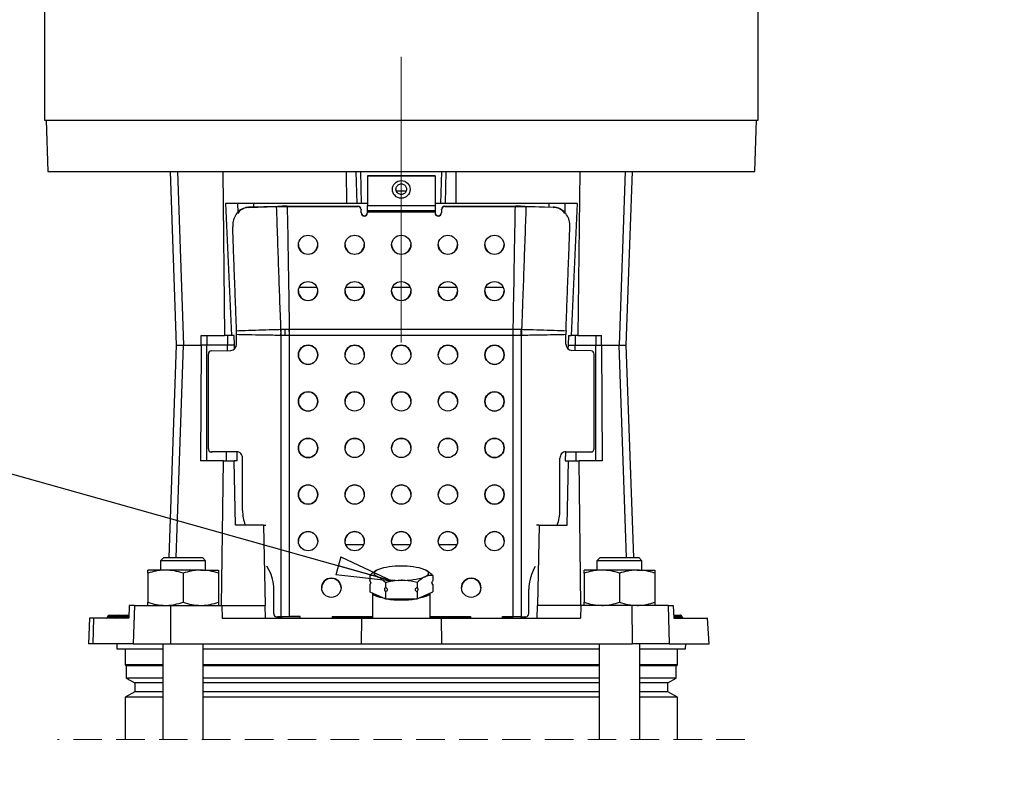
# Model space of a CAD drawing. Units: millimetres. Extents: x -4 to 213, y 0 to 297.
# Drawn here: x 41 to 85, y 165 to 198 of the extents above; entities that cross this region are included whole.
import ezdxf

# ---------------------------------------------------------------- set-up
doc = ezdxf.new("R2010")
doc.units = ezdxf.units.MM
doc.linetypes.add('CENTERX2', pattern=[20.32, 12.7, -2.54, 2.54, -2.54])
doc.linetypes.add('HIDDEN', pattern=[1.905, 1.27, -0.635])
doc.layers.add('FORMAT', color=7, linetype='Continuous')
doc.styles.add('SLDTEXTSTYLE0', font='TXT', dxfattribs={"width": 0.605})
doc.dimstyles.new('SLDDIMSTYLE1', dxfattribs={"dimtxt": 2.5, "dimasz": 2.5, "dimexe": 0, "dimexo": 0.0625, "dimtad": 1, "dimlfac": 7, "dimrnd": 1e-09, "dimzin": 12, "dimdsep": 46, "dimtxsty": 'SLDTEXTSTYLE0', "dimblk1": 'CLOSED', "dimblk2": 'CLOSED', "dimsah": 1, "dimcen": 0.09, "dimadec": 0, "dimazin": 3, "dimtfac": 1, "dimtofl": 0, "dimtmove": 0, "dimatfit": 3, "dimldrblk": 'CLOSED', "dimfxl": 0, "dimfrac": 2, "dimtolj": 1, "dimtzin": 12, "dimarcsym": 0})
doc.dimstyles.new('SLDDIMSTYLE2', dxfattribs={"dimtxt": 0.18, "dimasz": 2.5, "dimexe": 0, "dimexo": 0.0625, "dimgap": 0, "dimtad": 0, "dimtih": 1, "dimtoh": 1, "dimdec": 0, "dimrnd": 1e-09, "dimzin": 0, "dimdsep": 46, "dimtxsty": 'Standard', "dimblk1": 'CLOSED', "dimblk2": 'CLOSED', "dimsah": 1, "dimcen": 0.09, "dimadec": 0, "dimazin": 0, "dimtfac": 2.5, "dimtdec": 0, "dimtofl": 0, "dimtmove": 0, "dimatfit": 3, "dimldrblk": 'CLOSED', "dimfxl": 0, "dimfrac": 2, "dimtolj": 1, "dimtzin": 0, "dimarcsym": 0})

# ---------------------------------------------------------------- blocks, each defined once
blk = doc.blocks.new('_Closed')
at = {"color": 0, "linetype": 'ByBlock', "lineweight": -2}
for p, q in [((-1, 0.166667), (0, 0)), ((-1, 0.166667), (-1, -0.166667)), ((0, 0), (-1, -0.166667)), ((0, 0), (-1, 0))]:
    blk.add_line(p, q, dxfattribs=at)
blk = doc.blocks.new('_D_6')
at = {"layer": 'FORMAT', "color": 7}
for p, q in [((84.056, 204.656), (102.161, 204.656)), ((101.411, 204.656), (101.411, 137.624)), ((71.422, 137.624), (102.161, 137.624))]:
    blk.add_line(p, q, dxfattribs=at)
at = {"layer": 'FORMAT', "color": 7, "xscale": 2.5, "yscale": 2.5}
for p, rotation in [((101.411, 204.656), 90.0000000000004), ((101.411, 137.624), 270.0000000000004)]:
    blk.add_blockref('_Closed', p, dxfattribs=dict(at, rotation=rotation))
at = {"layer": 'FORMAT', "color": 7, "insert": (98.189, 168.008), "char_height": 2.5, "attachment_point": 1, "rotation": 90, "style": 'SLDTEXTSTYLE0'}
blk.add_mtext('1204', dxfattribs=at)
blk = doc.blocks.new('_D_7')
at = {"layer": 'FORMAT', "color": 7}
for p, q in [((74.056, 281.513), (110.161, 281.513)), ((109.411, 281.513), (109.411, 137.624)), ((73.056, 137.624), (110.161, 137.624))]:
    blk.add_line(p, q, dxfattribs=at)
at = {"layer": 'FORMAT', "color": 7, "xscale": 2.5, "yscale": 2.5}
for p, rotation in [((109.411, 281.513), 90.0000000000004), ((109.411, 137.624), 270.0000000000004)]:
    blk.add_blockref('_Closed', p, dxfattribs=dict(at, rotation=rotation))
at = {"layer": 'FORMAT', "color": 7, "insert": (106.189, 206.437), "char_height": 2.5, "attachment_point": 1, "rotation": 90, "style": 'SLDTEXTSTYLE0'}
blk.add_mtext('1742', dxfattribs=at)

msp = doc.modelspace()

# ---------------------------------------------------------------- linework, layer by layer
at = {"color": 7, "linetype": 'Continuous', "lineweight": 25}
for p, q in [((42.1988, 200.9418), (42.1988, 193.9418)), ((73.9131, 193.9418), (73.9131, 200.9418)), ((42.1988, 193.9418), (69.2687, 193.9418)), ((42.2703, 193.9418), (42.3501, 191.6561)), ((69.2687, 193.9418), (73.9131, 193.9418)), ((73.7619, 191.6561), (73.8417, 193.9418)), ((42.3501, 191.6561), (73.7619, 191.6561)), ((47.7866, 191.6561), (48.056, 183.9418)), ((48.1044, 191.6561), (48.37, 183.9418)), ((50.1181, 191.6561), (50.2051, 184.3704)), ((55.6111, 191.6561), (55.6199, 190.2276)), ((56.0909, 190.2276), (56.056, 191.6561)), ((56.291, 190.2276), (56.2561, 191.6561)), ((59.556, 191.4682), (56.556, 191.4682)), ((56.556, 191.4682), (56.556, 191.4549)), ((59.556, 191.4549), (56.556, 191.4549)), ((56.556, 191.4549), (56.556, 190.1498)), ((59.556, 191.4682), (59.556, 191.4549)), ((59.556, 191.4549), (59.556, 190.1498)), ((59.821, 190.2276), (59.8559, 191.6561)), ((60.021, 190.2276), (60.056, 191.6561)), ((60.4921, 190.2276), (60.5009, 191.6561)), ((65.9939, 191.6561), (65.9069, 184.3704)), ((68.0076, 191.6561), (67.742, 183.9418)), ((68.056, 183.9418), (68.3254, 191.6561)), ((57.8319, 190.799), (58.28, 190.799)), ((55.6199, 190.2276), (50.2409, 190.2276)), ((50.2409, 190.2276), (50.5031, 184.3704)), ((50.7819, 190.2276), (50.7901, 189.8347)), ((51.1817, 190.059), (51.1393, 190.0494)), ((51.1912, 190.0578), (51.1486, 190.0485)), ((51.1918, 190.0544), (51.3124, 190.0724)), ((51.3124, 190.0754), (51.2705, 190.0661)), ((51.2715, 190.0632), (52.5147, 190.0933)), ((52.5625, 190.1065), (51.3124, 190.0724)), ((51.4846, 190.0796), (51.3124, 190.0754)), ((51.4846, 190.2276), (51.4846, 190.0771)), ((52.5147, 190.0933), (52.7409, 190.1023)), ((52.7625, 190.1151), (52.5625, 190.1065)), ((52.7569, 190.1118), (52.7409, 190.1023)), ((52.7409, 190.1023), (52.9867, 190.0987)), ((52.7569, 190.1118), (52.7625, 190.1151)), ((52.98, 190.1118), (52.7625, 190.1151)), ((52.98, 190.1118), (56.1274, 190.1118)), ((52.9867, 190.0987), (56.1274, 190.0987)), ((56.0909, 190.2276), (55.6199, 190.2276)), ((56.291, 190.2276), (56.0909, 190.2276)), ((56.1274, 190.0987), (56.1274, 190.1118)), ((56.2703, 189.9699), (56.2703, 189.9567)), ((56.2703, 189.8151), (56.2703, 189.9567)), ((56.556, 190.2276), (56.291, 190.2276)), ((56.556, 190.1498), (59.556, 190.1498)), ((56.556, 189.9218), (56.556, 190.1498)), ((56.556, 189.9218), (59.556, 189.9218)), ((56.556, 189.8429), (56.556, 189.9218)), ((59.821, 190.2276), (59.556, 190.2276)), ((59.556, 190.1498), (59.556, 189.9218)), ((59.556, 189.9218), (59.556, 189.8429)), ((60.021, 190.2276), (59.821, 190.2276)), ((59.8417, 189.9567), (59.8417, 189.9699)), ((59.8417, 189.9567), (59.8417, 189.8151)), ((59.9846, 190.1118), (59.9846, 190.0987)), ((59.9846, 190.1118), (63.132, 190.1118)), ((59.9846, 190.0987), (63.1252, 190.0987)), ((60.4921, 190.2276), (60.021, 190.2276)), ((65.8711, 190.2276), (60.4921, 190.2276)), ((63.1252, 190.0987), (63.3711, 190.1023)), ((63.3495, 190.1151), (63.132, 190.1118)), ((63.3551, 190.1118), (63.3495, 190.1151)), ((63.5495, 190.1065), (63.3495, 190.1151)), ((63.355, 190.1118), (63.3711, 190.1023)), ((63.3711, 190.1023), (63.5973, 190.0933)), ((63.5495, 190.1065), (64.7996, 190.0724)), ((64.8405, 190.0632), (63.5973, 190.0933)), ((64.6274, 190.0771), (64.6274, 190.2276)), ((64.6274, 190.0796), (64.7996, 190.0754)), ((64.8603, 190.0665), (64.7996, 190.0754)), ((64.7996, 190.0724), (64.8412, 190.063)), ((65.33, 190.2276), (65.3217, 189.8257)), ((65.8711, 190.2276), (65.6089, 184.3704)), ((56.4131, 189.6732), (56.4131, 189.686)), ((59.556, 189.8429), (56.556, 189.8429)), ((56.556, 189.8429), (56.556, 189.8151)), ((59.556, 189.8429), (59.556, 189.8151)), ((59.6988, 189.6732), (59.6988, 189.686)), ((53.5229, 186.5133), (54.3034, 186.5133)), ((55.5943, 186.5133), (56.3748, 186.5133)), ((57.6657, 186.5133), (58.4463, 186.5133)), ((59.7371, 186.5133), (60.5177, 186.5133)), ((61.8086, 186.5133), (62.5891, 186.5133)), ((53.4846, 186.3512), (53.4905, 186.2805)), ((54.3353, 186.2781), (54.3417, 186.3512)), ((61.7703, 186.3512), (61.7762, 186.2805)), ((62.621, 186.2781), (62.6274, 186.3512)), ((49.1571, 184.3704), (50.2051, 184.3704)), ((49.1598, 183.9418), (49.1571, 184.3704)), ((49.4131, 184.3704), (49.4131, 183.9418)), ((50.5031, 184.3704), (50.2051, 184.3704)), ((50.3285, 184.3704), (50.3324, 183.9418)), ((50.6264, 184.3704), (50.5031, 184.3704)), ((50.6443, 183.9418), (50.6264, 184.3704)), ((50.7378, 184.4855), (50.7351, 184.5803)), ((50.7384, 184.4045), (50.7378, 184.4854)), ((50.7384, 183.9856), (50.7384, 184.4045)), ((52.7084, 184.6437), (52.7092, 184.6437)), ((52.7119, 184.3698), (52.7091, 184.3698)), ((52.7119, 171.8682), (52.7119, 184.3698)), ((52.8893, 184.6485), (53.0796, 184.6496)), ((53.0796, 184.6496), (53.0836, 184.6496)), ((53.0836, 184.3669), (53.0823, 184.3669)), ((53.0836, 184.6496), (63.0284, 184.6496)), ((53.0836, 184.3669), (53.0836, 184.6496)), ((53.0836, 171.8702), (53.0836, 184.3669)), ((63.0284, 184.3669), (53.0836, 184.3669)), ((63.0284, 184.6496), (63.0324, 184.6496)), ((63.0284, 184.3669), (63.0284, 184.6496)), ((63.0284, 171.8702), (63.0284, 184.3669)), ((63.0297, 184.3669), (63.0284, 184.3669)), ((63.4001, 171.8682), (63.4001, 184.3698)), ((63.4028, 184.3698), (63.4001, 184.3698)), ((63.4027, 184.6437), (63.4036, 184.6437)), ((65.3742, 184.4854), (65.3736, 184.4045)), ((65.3736, 183.9856), (65.3736, 184.4045)), ((65.3769, 184.5803), (65.3742, 184.4855)), ((65.4856, 184.3704), (65.4677, 183.9418)), ((65.4856, 184.3704), (65.6089, 184.3704)), ((65.9069, 184.3704), (65.6089, 184.3704)), ((65.7835, 184.3704), (65.7796, 183.9418)), ((65.9069, 184.3704), (66.9549, 184.3704)), ((66.6989, 184.3704), (66.6988, 183.9418)), ((66.9522, 183.9418), (66.9549, 184.3704)), ((48.056, 183.9418), (47.7262, 174.499)), ((48.056, 183.9418), (48.37, 183.9418)), ((48.37, 183.9418), (49.1598, 183.9418)), ((49.1598, 183.9418), (49.1294, 178.799)), ((49.4131, 183.9418), (49.1598, 183.9418)), ((49.4149, 178.799), (49.4131, 183.9418)), ((50.3324, 183.9418), (49.4131, 183.9418)), ((50.6443, 183.9418), (50.3324, 183.9418)), ((50.6484, 183.7699), (50.6443, 183.9418)), ((65.4677, 183.9418), (65.4636, 183.7699)), ((65.4677, 183.9418), (65.7796, 183.9418)), ((65.7796, 183.9418), (66.6988, 183.9418)), ((66.6971, 178.799), (66.6988, 183.9418)), ((66.6988, 183.9418), (66.9522, 183.9418)), ((66.9522, 183.9418), (66.9826, 178.799)), ((66.9522, 183.9418), (67.742, 183.9418)), ((67.742, 183.9418), (68.056, 183.9418)), ((68.3857, 174.499), (68.056, 183.9418)), ((49.4845, 179.3308), (49.4845, 183.5436)), ((49.6165, 183.6879), (50.4744, 183.6971)), ((66.4955, 183.6879), (65.6376, 183.6971)), ((66.6274, 179.3308), (66.6274, 183.5436)), ((49.6075, 179.1896), (49.6397, 179.1876)), ((50.7384, 179.2015), (49.6165, 179.1894)), ((50.767, 178.799), (50.7574, 179.2007)), ((65.3546, 179.2007), (65.345, 178.799)), ((65.3736, 179.2015), (66.4955, 179.1894)), ((66.4723, 179.1876), (66.5044, 179.1896)), ((50.1488, 178.799), (49.1294, 178.799)), ((50.072, 172.3704), (50.1488, 178.799)), ((50.1488, 178.799), (50.6296, 178.799)), ((50.6892, 175.9418), (50.6296, 178.799)), ((50.767, 178.799), (50.6296, 178.799)), ((51.0023, 176.5932), (51.0023, 178.9188)), ((65.1096, 176.5932), (65.1096, 178.9188)), ((65.345, 178.799), (65.4824, 178.799)), ((65.4228, 175.9418), (65.4824, 178.799)), ((65.4824, 178.799), (65.9632, 178.799)), ((66.04, 172.3704), (65.9632, 178.799)), ((66.9826, 178.799), (65.9632, 178.799)), ((51.9285, 175.9418), (50.6892, 175.9418)), ((51.9285, 175.9418), (52.003, 172.3704)), ((51.9285, 175.9418), (52.0435, 175.9418)), ((64.1835, 175.9418), (64.0685, 175.9418)), ((64.1835, 175.9418), (64.1089, 172.3704)), ((64.1835, 175.9418), (65.4228, 175.9418)), ((53.4849, 175.2094), (53.4846, 175.2266)), ((54.3417, 175.2266), (54.3414, 175.2098)), ((55.58, 175.0847), (56.3891, 175.0847)), ((57.6515, 175.0847), (58.4605, 175.0847)), ((59.7229, 175.0847), (60.532, 175.0847)), ((61.7706, 175.2094), (61.7703, 175.2266)), ((62.6274, 175.2266), (62.6271, 175.2098)), ((47.5014, 174.499), (47.3585, 174.3561)), ((47.3585, 174.3561), (47.3585, 173.9418)), ((48.3585, 174.3561), (47.3585, 174.3561)), ((47.5014, 174.499), (48.3585, 174.499)), ((48.3585, 174.499), (49.2157, 174.499)), ((49.3585, 174.3561), (48.3585, 174.3561)), ((49.3585, 174.3561), (49.2157, 174.499)), ((49.3585, 173.9418), (49.3585, 174.3561)), ((66.8963, 174.499), (66.7535, 174.3561)), ((66.7535, 174.3561), (66.7535, 173.9418)), ((67.7535, 174.3561), (66.7535, 174.3561)), ((66.8963, 174.499), (67.7535, 174.499)), ((67.7535, 174.499), (68.6106, 174.499)), ((68.7535, 174.3561), (67.7535, 174.3561)), ((68.7535, 174.3561), (68.6106, 174.499)), ((68.7535, 173.9418), (68.7535, 174.3561)), ((46.7871, 173.8015), (46.7871, 173.9418)), ((47.5728, 173.9418), (46.7871, 173.9418)), ((46.7871, 173.8015), (46.7871, 172.5108)), ((49.1442, 173.9418), (47.5728, 173.9418)), ((48.3585, 173.8015), (48.3585, 172.5108)), ((49.1442, 173.9418), (49.93, 173.9418)), ((49.93, 173.9418), (49.93, 173.8015)), ((49.93, 173.8015), (49.93, 172.5108)), ((52.176, 173.9472), (52.0874, 174.1121)), ((63.936, 173.9472), (64.0245, 174.1121)), ((66.182, 173.8015), (66.182, 173.9418)), ((66.9677, 173.9418), (66.182, 173.9418)), ((66.182, 173.8015), (66.182, 172.5108)), ((68.5392, 173.9418), (66.9677, 173.9418)), ((67.7535, 173.8015), (67.7535, 172.5108)), ((68.5392, 173.9418), (69.3249, 173.9418)), ((69.3249, 173.9418), (69.3249, 173.8015)), ((69.3249, 173.8015), (69.3249, 172.5108)), ((56.6539, 173.6957), (56.6539, 173.4762)), ((56.6539, 173.2968), (56.6539, 172.9725)), ((57.3549, 173.3814), (57.3549, 173.1619)), ((58.7571, 173.3814), (58.7571, 173.1619)), ((59.4581, 173.6957), (59.4581, 173.4762)), ((59.4581, 173.2968), (59.4581, 172.9725)), ((52.3882, 172.0075), (52.3882, 173.0926)), ((55.3774, 173.1557), (55.3688, 173.0703)), ((56.6539, 172.9725), (57.3549, 172.6583)), ((56.7703, 172.9203), (56.7703, 171.799)), ((57.3549, 172.9825), (57.3549, 172.6583)), ((58.7571, 172.9825), (58.7571, 172.6583)), ((58.7571, 172.6583), (59.4581, 172.9725)), ((59.3417, 171.799), (59.3417, 172.9203)), ((60.7432, 173.0702), (60.7346, 173.1557)), ((61.5917, 173.1557), (61.5676, 173.0141)), ((63.7238, 172.0075), (63.7238, 173.0926)), ((46.7871, 172.3704), (46.7871, 172.5108)), ((49.93, 172.5108), (49.93, 172.3704)), ((57.3549, 172.6583), (58.7571, 172.6583)), ((66.182, 172.3704), (66.182, 172.5108)), ((69.3249, 172.5108), (69.3249, 172.3704)), ((45.9659, 172.3704), (45.9452, 171.799)), ((46.2021, 172.3704), (45.9659, 172.3704)), ((46.2021, 172.3704), (46.1435, 170.6561)), ((46.2021, 172.3704), (47.8065, 172.3704)), ((47.8065, 172.3704), (47.794, 170.6561)), ((47.8065, 172.3704), (50.08, 172.3704)), ((50.08, 172.3704), (50.0928, 171.799)), ((50.08, 172.3704), (52.006, 172.3704)), ((52.0179, 171.799), (52.006, 172.3704)), ((64.0941, 171.799), (64.106, 172.3704)), ((66.032, 172.3704), (64.106, 172.3704)), ((66.032, 172.3704), (66.0192, 171.799)), ((68.3055, 172.3704), (66.032, 172.3704)), ((68.3055, 172.3704), (68.3179, 170.6561)), ((69.9099, 172.3704), (68.3055, 172.3704)), ((69.9099, 172.3704), (69.9684, 170.6561)), ((69.9099, 172.3704), (70.1461, 172.3704)), ((70.1461, 172.3704), (70.1668, 171.799)), ((44.1937, 171.799), (44.1538, 170.6561)), ((44.3801, 171.799), (44.1937, 171.799)), ((44.3801, 171.799), (44.3411, 170.6561)), ((45.9452, 171.799), (44.3801, 171.799)), ((45.0114, 171.8729), (45.0113, 171.8679)), ((45.0828, 171.9418), (45.1281, 171.9418)), ((45.1281, 171.8729), (45.1281, 171.9418)), ((45.1281, 171.9418), (45.3627, 171.9418)), ((45.1281, 171.8729), (45.1281, 171.8679)), ((45.3627, 171.8729), (45.1281, 171.8729)), ((45.1281, 171.8679), (45.1281, 171.799)), ((45.1281, 171.8679), (45.3627, 171.8679)), ((45.3627, 171.8729), (45.3627, 171.9418)), ((45.3627, 171.9418), (45.4824, 171.9418)), ((45.3627, 171.8729), (45.3627, 171.8679)), ((45.4111, 171.8729), (45.4109, 171.8679)), ((45.4824, 171.9418), (45.8372, 171.9418)), ((45.7679, 171.8729), (45.7678, 171.8679)), ((45.7678, 171.8679), (45.8812, 171.8679)), ((45.8812, 171.8729), (45.7679, 171.8729)), ((45.8372, 171.9418), (45.8812, 171.9418)), ((45.8812, 171.8729), (45.8812, 171.9418)), ((45.8812, 171.9418), (45.9503, 171.9418)), ((45.8812, 171.8729), (45.8812, 171.8679)), ((45.8812, 171.799), (45.8812, 171.8679)), ((50.0928, 171.799), (56.2822, 171.799)), ((52.5112, 171.8664), (52.5549, 171.8636)), ((52.5201, 171.8661), (52.7119, 171.8682)), ((52.5201, 171.8661), (52.5639, 171.8634)), ((52.5639, 171.8634), (52.5549, 171.8636)), ((52.7556, 171.8655), (52.5639, 171.8634)), ((52.693, 171.8648), (52.6959, 171.799)), ((52.7119, 171.8682), (52.7556, 171.8655)), ((53.556, 171.8702), (53.0836, 171.8702)), ((53.0836, 171.8672), (53.0836, 171.8702)), ((53.556, 171.8672), (53.0836, 171.8672)), ((53.556, 171.799), (53.556, 171.8702)), ((54.9846, 171.8702), (56.7703, 171.8702)), ((54.9846, 171.8702), (54.9846, 171.799)), ((54.9846, 171.8672), (56.7703, 171.8672)), ((56.2822, 171.799), (56.2739, 170.6561)), ((56.2822, 171.799), (59.8298, 171.799)), ((59.3417, 171.8702), (61.1274, 171.8702)), ((59.3417, 171.8672), (61.1274, 171.8672)), ((59.8298, 171.799), (59.8381, 170.6561)), ((59.8298, 171.799), (66.0192, 171.799)), ((61.1274, 171.8702), (61.1274, 171.799)), ((62.556, 171.8702), (63.0284, 171.8702)), ((62.556, 171.799), (62.556, 171.8702)), ((62.556, 171.8672), (63.0284, 171.8672)), ((63.0284, 171.8702), (63.0284, 171.8672)), ((63.3564, 171.8655), (63.4001, 171.8682)), ((63.3564, 171.8655), (63.5481, 171.8634)), ((63.4001, 171.8682), (63.5918, 171.8661)), ((63.419, 171.8648), (63.4161, 171.799)), ((63.5481, 171.8634), (63.5918, 171.8661)), ((63.5571, 171.8636), (63.5481, 171.8634)), ((63.5571, 171.8636), (63.6008, 171.8664)), ((70.1616, 171.9418), (70.4513, 171.9418)), ((70.1668, 171.799), (71.6674, 171.799)), ((70.4513, 171.9418), (70.4584, 171.9418)), ((70.5115, 171.8729), (70.5117, 171.8679)), ((70.53, 171.8679), (70.5298, 171.8729)), ((71.7317, 170.6561), (71.6674, 171.799)), ((44.3411, 170.6561), (44.1538, 170.6561)), ((46.1435, 170.6561), (44.3411, 170.6561)), ((45.4131, 170.6561), (45.4187, 170.4418)), ((45.4187, 170.4418), (47.4585, 170.4418)), ((45.7846, 170.4418), (45.7846, 169.7276)), ((46.1435, 170.6561), (47.794, 170.6561)), ((47.4585, 170.6561), (47.4585, 166.4108)), ((47.794, 170.6561), (56.2739, 170.6561)), ((49.2585, 166.4108), (49.2585, 170.6561)), ((49.2585, 170.4418), (66.8535, 170.4418)), ((56.2739, 170.6561), (59.8381, 170.6561)), ((59.8381, 170.6561), (68.3179, 170.6561)), ((66.8535, 170.6561), (66.8535, 166.4108)), ((69.9684, 170.6561), (68.3179, 170.6561)), ((68.6535, 166.4108), (68.6535, 170.6561)), ((68.6535, 170.4418), (70.6932, 170.4418)), ((69.9684, 170.6561), (71.7317, 170.6561)), ((70.3274, 169.7276), (70.3274, 170.4418)), ((70.6932, 170.4418), (70.6988, 170.6561)), ((45.7846, 169.7276), (45.8346, 169.6776)), ((47.4585, 169.7276), (45.7846, 169.7276)), ((45.8346, 169.6776), (45.8346, 169.1411)), ((47.4585, 169.6776), (45.8346, 169.6776)), ((66.8535, 169.7276), (49.2585, 169.7276)), ((66.8535, 169.6776), (49.2585, 169.6776)), ((70.3274, 169.7276), (68.6535, 169.7276)), ((70.2774, 169.6776), (68.6535, 169.6776)), ((70.2774, 169.6776), (70.3274, 169.7276)), ((70.2774, 169.1411), (70.2774, 169.6776)), ((45.8346, 169.1411), (46.2131, 168.9226)), ((47.4585, 169.1411), (45.8346, 169.1411)), ((46.2131, 168.9226), (46.2131, 168.5326)), ((47.4585, 168.9226), (46.2131, 168.9226)), ((66.8535, 169.1411), (49.2585, 169.1411)), ((66.8535, 168.9226), (49.2585, 168.9226)), ((70.2774, 169.1411), (68.6535, 169.1411)), ((69.8988, 168.9226), (68.6535, 168.9226)), ((69.8988, 168.9226), (70.2774, 169.1411)), ((69.8988, 168.5326), (69.8988, 168.9226)), ((46.2131, 168.5326), (45.7846, 168.2851)), ((47.4585, 168.5326), (46.2131, 168.5326)), ((66.8535, 168.5326), (49.2585, 168.5326)), ((69.8988, 168.5326), (68.6535, 168.5326)), ((70.3274, 168.2851), (69.8988, 168.5326)), ((45.7846, 168.2851), (45.7846, 166.4108)), ((47.4585, 168.2851), (45.7846, 168.2851)), ((66.8535, 168.2851), (49.2585, 168.2851)), ((70.3274, 168.2851), (68.6535, 168.2851)), ((70.3274, 166.4108), (70.3274, 168.2851))]:
    msp.add_line(p, q, dxfattribs=at)
at = {"color": 8, "linetype": 'Continuous', "lineweight": 25}
for p, q in [((48.0448, 174.499), (48.37, 183.9418)), ((50.3301, 183.6956), (50.3324, 183.9418)), ((65.7818, 183.6956), (65.7796, 183.9418)), ((68.0671, 174.499), (67.742, 183.9418)), ((49.6165, 179.1894), (49.6478, 179.1874)), ((50.2863, 178.799), (50.2899, 179.1963)), ((50.7515, 179.2007), (50.7384, 179.2015)), ((65.3736, 179.2015), (65.3605, 179.2007)), ((65.8257, 178.799), (65.8221, 179.1963)), ((66.4642, 179.1874), (66.4955, 179.1894)), ((45.0113, 171.8679), (45.1281, 171.8679)), ((45.1281, 171.8729), (45.0114, 171.8729)), ((45.4111, 171.8729), (45.3627, 171.8729)), ((45.3627, 171.8679), (45.4109, 171.8679)), ((45.3627, 171.8679), (45.3627, 171.8029)), ((45.4109, 171.8679), (45.7678, 171.8679)), ((45.7679, 171.8729), (45.4111, 171.8729)), ((45.9478, 171.8729), (45.8812, 171.8729)), ((45.8812, 171.8679), (45.9477, 171.8679)), ((70.5115, 171.8729), (70.1641, 171.8729)), ((70.1643, 171.8679), (70.5117, 171.8679)), ((70.5298, 171.8729), (70.5115, 171.8729)), ((70.5117, 171.8679), (70.53, 171.8679))]:
    msp.add_line(p, q, dxfattribs=at)
at = {"color": 7, "linetype": 'HIDDEN', "lineweight": 18}
msp.add_line((73.3274, 166.4108), (42.7846, 166.4108), dxfattribs=at)
at = {"color": 7, "linetype": 'Continuous', "lineweight": 25, "flags": 128}
for points in [[(53.0823, 184.3669), (53.082, 184.4023), (53.0816, 184.4377), (53.0813, 184.4731), (53.081, 184.5085), (53.0806, 184.5438), (53.0803, 184.5791), (53.0799, 184.6144), (53.0796, 184.6496)], [(63.0297, 184.3669), (63.03, 184.4023), (63.0303, 184.4377), (63.0307, 184.4731), (63.031, 184.5085), (63.0314, 184.5438), (63.0317, 184.5791), (63.0321, 184.6144), (63.0324, 184.6496)], [(57.0044, 173.9576), (56.9341, 173.9207), (56.8831, 173.8818), (56.8521, 173.8415), (56.8417, 173.8005), (56.8521, 173.7595), (56.8831, 173.7191), (56.9341, 173.6802), (57.0044, 173.6433)], [(59.1076, 173.6433), (59.1778, 173.6802), (59.2289, 173.7191), (59.2599, 173.7595), (59.2703, 173.8005), (59.2599, 173.8415), (59.2289, 173.8818), (59.1778, 173.9207), (59.1076, 173.9576)], [(57.3268, 172.6709), (57.3215, 172.6718), (57.1241, 172.7157), (56.9649, 172.7689), (56.8503, 172.8294), (56.7851, 172.8945), (56.7743, 172.9185)], [(59.3377, 172.9185), (59.3269, 172.8945), (59.2617, 172.8294), (59.1471, 172.7689), (58.9879, 172.7157), (58.7905, 172.6718), (58.7852, 172.6709)], [(57.7305, 172.6583), (57.8029, 172.6538), (58.056, 172.6472)], [(58.056, 172.6472), (58.3091, 172.6538), (58.3814, 172.6583)]]:
    msp.add_lwpolyline(points, dxfattribs=at)
at = {"color": 7, "linetype": 'Continuous', "lineweight": 25}
for centre, radius in [((58.0551, 190.8605), 0.3919), ((53.9116, 188.3974), 0.4275), ((55.983, 188.3974), 0.4275), ((58.0544, 188.3974), 0.4275), ((60.1259, 188.3974), 0.4275), ((62.1973, 188.3974), 0.4275), ((53.9116, 186.3393), 0.4275), ((55.983, 186.3393), 0.4275), ((58.0544, 186.3393), 0.4275), ((60.1259, 186.3393), 0.4275), ((62.1973, 186.3393), 0.4275), ((53.9132, 183.5091), 0.4285), ((55.9847, 183.5091), 0.4285), ((58.0561, 183.5091), 0.4285), ((60.1275, 183.5091), 0.4285), ((62.199, 183.5091), 0.4285), ((53.9132, 181.4384), 0.4285), ((55.9847, 181.4384), 0.4285), ((58.0561, 181.4384), 0.4285), ((60.1275, 181.4384), 0.4285), ((62.199, 181.4384), 0.4285), ((53.9132, 179.3677), 0.4285), ((55.9847, 179.3677), 0.4285), ((58.0561, 179.3677), 0.4285), ((60.1275, 179.3677), 0.4285), ((62.199, 179.3677), 0.4285), ((53.9132, 177.297), 0.4285), ((55.9847, 177.297), 0.4285), ((58.0561, 177.297), 0.4285), ((60.1275, 177.297), 0.4285), ((62.199, 177.297), 0.4285), ((53.9132, 175.2262), 0.4285), ((55.9847, 175.2262), 0.4285), ((58.0561, 175.2262), 0.4285), ((60.1275, 175.2262), 0.4285), ((62.199, 175.2262), 0.4285), ((54.9487, 173.1553), 0.4285), ((61.1632, 173.1555), 0.4285)]:
    msp.add_circle(centre, radius, dxfattribs=at)
for centre, radius, start, end in [((56.1279, 189.9694), 0.1424, 0.18506, 90.18485), ((56.1279, 189.9563), 0.1424, 0.18641, 90.1835), ((59.9841, 189.9694), 0.1424, 89.8228, 179.80729), ((59.9841, 189.9563), 0.1424, 89.8165, 179.81359), ((56.4127, 189.8284), 0.1424, 180.18562, 270.18516), ((56.4127, 189.8156), 0.1424, 180.18475, 270.18516), ((56.4136, 189.8284), 0.1424, 269.81577, 359.52902), ((56.4136, 189.8156), 0.1424, 269.81484, 359.81525), ((59.6984, 189.8284), 0.1424, 180.47098, 270.18423), ((59.6984, 189.8156), 0.1424, 180.18475, 270.18516), ((59.6993, 189.8284), 0.1424, 269.81484, 359.81438), ((59.6993, 189.8156), 0.1424, 269.81484, 359.81525), ((53.9131, 188.4101), 0.4286, 180.24653, 359.75347), ((55.9846, 188.4101), 0.4286, 180.2465, 359.7535), ((58.056, 188.4101), 0.4286, 180.24651, 359.75349), ((60.1274, 188.4101), 0.4286, 180.2465, 359.7535), ((62.1988, 188.4101), 0.4286, 180.24653, 359.75347), ((53.9131, 186.352), 0.4286, 180.24681, 359.75319), ((55.9846, 186.352), 0.4286, 180.24679, 359.75321), ((58.056, 186.352), 0.4286, 180.2468, 359.7532), ((60.1274, 186.352), 0.4286, 180.24679, 359.75321), ((62.1988, 186.352), 0.4286, 180.24681, 359.75319), ((47.4385, 184.4916), 5.2721, 358.6761, 1.65239), ((47.4366, 184.4559), 5.276, 359.06488, 2.0397), ((47.3603, 184.4551), 5.3579, 359.08498, 2.01945), ((42.65, 184.4081), 10.2421, 359.75779, 1.34494), ((69.0308, 184.4522), 5.6562, 178.05042, 180.84586), ((68.6754, 184.4559), 5.276, 177.9603, 180.93512), ((68.6735, 184.4916), 5.2721, 178.34761, 181.3239), ((50.4596, 183.9757), 0.2789, 273.04138, 2.03813), ((53.9131, 183.506), 0.4286, 0.01486, 179.98514), ((55.9846, 183.506), 0.4286, 0.01485, 179.98515), ((58.056, 183.506), 0.4286, 0.01485, 179.98515), ((60.1274, 183.506), 0.4286, 0.01485, 179.98515), ((62.1988, 183.506), 0.4286, 0.01485, 179.98515), ((65.6524, 183.9757), 0.2789, 177.96187, 266.95862), ((49.6239, 183.5486), 0.1395, 93.041, 182.03851), ((53.9131, 183.5106), 0.4286, 180.00945, 359.99055), ((62.1988, 183.5106), 0.4286, 180.00945, 359.99055), ((66.4881, 183.5486), 0.1395, 357.96149, 86.959), ((53.9131, 181.4352), 0.4286, 0.01263, 179.98737), ((55.9846, 181.4352), 0.4286, 0.01263, 179.98737), ((58.056, 181.4352), 0.4286, 0.01456, 179.98544), ((60.1274, 181.4352), 0.4286, 0.01457, 179.98543), ((62.1988, 181.4352), 0.4286, 0.01457, 179.98543), ((53.9131, 181.4396), 0.4286, 180.00945, 359.99055), ((62.1988, 181.4396), 0.4286, 180.00945, 359.99055), ((53.9131, 179.3645), 0.4286, 0.01476, 179.98524), ((55.9846, 179.3645), 0.4286, 0.01476, 179.98524), ((58.056, 179.3645), 0.4286, 0.01475, 179.98525), ((60.1274, 179.3645), 0.4286, 0.01476, 179.98524), ((62.1988, 179.3645), 0.4286, 0.01476, 179.98524), ((49.6204, 179.3253), 0.136, 177.70344, 268.35798), ((50.7306, 178.9297), 0.272, 357.70361, 88.35791), ((53.9131, 179.3687), 0.4286, 180.00973, 359.99027), ((62.1988, 179.3687), 0.4286, 180.00973, 359.99027), ((65.3814, 178.9297), 0.272, 91.64209, 182.29639), ((66.4916, 179.3253), 0.136, 271.64202, 2.29656), ((53.9131, 177.2938), 0.4286, 0.01292, 179.98708), ((55.9846, 177.2938), 0.4286, 0.01291, 179.98709), ((58.056, 177.2938), 0.4286, 0.01485, 179.98515), ((60.1274, 177.2938), 0.4286, 0.01485, 179.98515), ((62.1988, 177.2938), 0.4286, 0.01485, 179.98515), ((53.9131, 177.2977), 0.4286, 180.00973, 359.99027), ((62.1988, 177.2977), 0.4286, 180.00973, 359.99027), ((52.8278, 176.5911), 1.8254, 179.9333, 200.83322), ((63.2842, 176.5911), 1.8254, 339.16678, 0.0667), ((53.9131, 175.2231), 0.4286, 0.01486, 179.98514), ((55.9846, 175.2231), 0.4286, 0.01485, 179.98515), ((58.056, 175.2231), 0.4286, 0.01485, 179.98515), ((60.1274, 175.2231), 0.4286, 0.01485, 179.98515), ((62.1988, 175.2231), 0.4286, 0.01485, 179.98515), ((50.5792, 173.097), 1.809, 359.85934, 28.02992), ((57.9491, 171.2328), 2.884, 87.87604, 109.12164), ((58.1629, 171.2328), 2.884, 70.87836, 92.12396), ((65.5328, 173.097), 1.809, 151.97008, 180.14066), ((54.9488, 173.1523), 0.4286, 0.01455, 179.98545), ((57.9491, 176.3682), 2.884, 250.87836, 272.12396), ((58.1629, 176.3682), 2.884, 267.87604, 289.12164), ((61.1631, 173.1523), 0.4286, 0.01455, 179.98545), ((57.3297, 173.5412), 0.8151, 233.21645, 258.49092), ((58.7822, 173.5412), 0.8151, 281.50908, 306.78355), ((58.0359, 176.9744), 4.3622, 261.66003, 270.26379), ((58.0761, 176.9744), 4.3622, 269.73621, 278.33997), ((52.524, 172.0021), 0.136, 177.70518, 268.35623), ((63.5879, 172.0021), 0.136, 271.64377, 2.29482), ((44.9399, 171.8704), 0.0714, 270.00144, 357.99961), ((45.0828, 171.8704), 0.0714, 89.99844, 178.00084), ((45.3395, 171.8704), 0.0714, 270.00144, 357.99961), ((45.4824, 171.8704), 0.0714, 89.99844, 178.00084), ((45.6975, 171.8693), 0.0703, 270.83461, 358.88477), ((45.8382, 171.8715), 0.0703, 90.83057, 178.88792), ((53.0781, 137.1078), 34.7623, 89.99088, 90.60362), ((53.0785, 141.2216), 30.6456, 89.99046, 90.60373), ((63.0339, 137.1078), 34.7623, 89.39638, 90.00912), ((63.0335, 141.2216), 30.6456, 89.39627, 90.00954), ((70.4455, 171.876), 0.0661, 357.32532, 84.94699), ((70.4584, 171.8704), 0.0714, 1.99916, 90.00156), ((70.5777, 171.8648), 0.0661, 177.32535, 264.94521), ((70.6014, 171.8704), 0.0714, 182.00039, 269.99856)]:
    msp.add_arc(centre, radius, start, end, dxfattribs=at)
for points, knots in [([(57.99, 190.6441), (58.0119, 190.6397), (58.0558, 190.6307), (58.1288, 190.6422), (58.1951, 190.675), (58.2487, 190.7287), (58.2833, 190.7939), (58.296, 190.8704), (58.2833, 190.9469), (58.2487, 191.0121), (58.1952, 191.0657), (58.1288, 191.099), (58.056, 191.1093), (57.9832, 191.099), (57.9168, 191.0657), (57.8633, 191.0121), (57.8287, 190.9469), (57.816, 190.8704), (57.8287, 190.7938), (57.8633, 190.729), (57.9165, 190.6741), (57.9637, 190.6549), (57.99, 190.6441)], [0, 0, 0, 0, 0.04520618, 0.09041237, 0.14759438, 0.19280069, 0.24265578, 0.29520651, 0.34775723, 0.39761233, 0.44281863, 0.5, 0.54520618, 0.59041237, 0.64759374, 0.69280004, 0.74265514, 0.79520586, 0.84775658, 0.89761168, 0.94281798, 1, 1, 1, 1]), ([(51.2715, 190.0632), (51.1869, 190.0514), (51.0155, 190.0276), (50.7957, 189.8697), (50.6391, 189.6459), (50.5664, 189.4112), (50.564, 189.2607), (50.5631, 189.2038)], [0, 0, 0, 0, 0.20523912, 0.41562063, 0.63475612, 0.86163873, 1, 1, 1, 1]), ([(51.0587, 190.0161), (50.9823, 189.9764), (50.8741, 189.9201), (50.81, 189.819), (50.7911, 189.7892)], [0, 0, 0, 0, 0.7057695, 1, 1, 1, 1]), ([(51.3124, 190.0724), (51.308, 190.0714), (51.299, 190.0694), (51.2854, 190.0663), (51.2761, 190.0642), (51.2715, 190.0632)], [0, 0, 0, 0, 0.3194796, 0.6596952, 1, 1, 1, 1]), ([(52.7084, 184.6437), (52.6759, 185.5332), (52.6098, 187.3497), (52.5468, 189.1663), (52.5147, 190.0933)], [0, 0, 0, 0, 0.4896885, 1, 1, 1, 1]), ([(52.9867, 190.0987), (52.988, 190.0248), (53.0044, 189.0947), (53.0359, 187.2783), (53.0649, 185.5359), (53.0796, 184.6496)], [0, 0, 0, 0, 0.0406824, 0.5120756, 1, 1, 1, 1]), ([(63.0324, 184.6496), (63.0329, 184.6796), (63.0475, 185.5659), (63.0778, 187.3823), (63.109, 189.1686), (63.1252, 190.0987)], [0, 0, 0, 0, 0.0165311, 0.4879244, 1, 1, 1, 1]), ([(63.5973, 190.0933), (63.5651, 189.1663), (63.5168, 187.7716), (63.4527, 185.9879), (63.4203, 185.0984), (63.4048, 184.6765), (63.4036, 184.6437)], [0, 0, 0, 0, 0.5103115, 0.7677174, 0.9819367, 1, 1, 1, 1]), ([(64.8405, 190.0632), (64.8304, 190.0654), (64.8168, 190.0685), (64.8032, 190.0716), (64.7996, 190.0724)], [0, 0, 0, 0, 0.7400998, 1, 1, 1, 1]), ([(65.5489, 189.2038), (65.5443, 189.2988), (65.5354, 189.486), (65.4192, 189.7411), (65.2387, 189.9377), (65.0317, 190.0446), (64.8939, 190.058), (64.8405, 190.0632)], [0, 0, 0, 0, 0.22978674, 0.45227356, 0.66478207, 0.87012377, 1, 1, 1, 1]), ([(64.9633, 190.0486), (64.9609, 190.0491), (64.9468, 190.0521), (64.9326, 190.0552), (64.9209, 190.0577)], [0, 0, 0, 0, 0.1686177, 1, 1, 1, 1]), ([(65.321, 189.794), (65.2784, 189.8476), (65.1868, 189.9629), (65.0488, 190.0153), (64.9749, 190.0434)], [0, 0, 0, 0, 0.46505917, 1, 1, 1, 1]), ([(50.7351, 184.5803), (50.7334, 184.625), (50.7203, 184.975), (50.6959, 185.6303), (50.6618, 186.5461), (50.6277, 187.462), (50.5948, 188.3479), (50.5733, 188.9285), (50.5631, 189.2038)], [0, 0, 0, 0, 0.0290203, 0.2271065, 0.4251941, 0.6232835, 0.8213747, 1, 1, 1, 1]), ([(65.3769, 184.5803), (65.3786, 184.625), (65.3917, 184.975), (65.4161, 185.6303), (65.4502, 186.5461), (65.4843, 187.462), (65.5172, 188.3479), (65.5387, 188.9285), (65.5489, 189.2038)], [0, 0, 0, 0, 0.0290203, 0.2271065, 0.4251941, 0.6232835, 0.8213747, 1, 1, 1, 1]), ([(50.7351, 184.5803), (50.8609, 184.5841), (51.1904, 184.5943), (51.7278, 184.6116), (52.2597, 184.6289), (52.5881, 184.6397), (52.7084, 184.6437)], [0, 0, 0, 0, 0.1913649, 0.5007882, 0.8171227, 1, 1, 1, 1]), ([(52.7091, 184.3698), (52.5887, 184.3718), (52.2598, 184.3771), (51.7272, 184.3862), (51.1908, 184.3958), (50.8627, 184.4021), (50.7384, 184.4045)], [0, 0, 0, 0, 0.1833925, 0.5005575, 0.8107255, 1, 1, 1, 1]), ([(52.7092, 184.6437), (52.7104, 184.6437), (52.7123, 184.6438), (52.7142, 184.6439), (52.7149, 184.6439)], [0, 0, 0, 0, 0.63191456, 1, 1, 1, 1]), ([(52.7175, 184.3695), (52.7168, 184.3696), (52.7149, 184.3696), (52.7131, 184.3697), (52.7119, 184.3698)], [0, 0, 0, 0, 0.3680842, 1, 1, 1, 1]), ([(52.7149, 184.6439), (52.744, 184.6449), (52.8022, 184.6469), (52.8604, 184.648), (52.8893, 184.6485)], [0, 0, 0, 0, 0.5019147, 1, 1, 1, 1]), ([(52.8921, 184.3648), (52.8631, 184.3652), (52.8049, 184.3659), (52.7467, 184.3683), (52.7175, 184.3695)], [0, 0, 0, 0, 0.4979655, 1, 1, 1, 1]), ([(53.0823, 184.3669), (53.0809, 184.3668), (53.0175, 184.365), (52.954, 184.3649), (52.8921, 184.3648)], [0, 0, 0, 0, 0.0228864, 1, 1, 1, 1]), ([(63.3752, 184.3687), (63.3494, 184.3677), (63.2343, 184.3634), (63.1191, 184.3654), (63.0297, 184.3669)], [0, 0, 0, 0, 0.2239785, 1, 1, 1, 1]), ([(63.0324, 184.6496), (63.1218, 184.6494), (63.237, 184.6491), (63.3521, 184.6454), (63.3778, 184.6446)], [0, 0, 0, 0, 0.7761291, 1, 1, 1, 1]), ([(63.4001, 184.3698), (63.396, 184.3696), (63.3877, 184.3692), (63.3794, 184.3689), (63.3752, 184.3687)], [0, 0, 0, 0, 0.49284993, 1, 1, 1, 1]), ([(63.3778, 184.6446), (63.382, 184.6444), (63.3903, 184.6442), (63.3987, 184.6438), (63.4027, 184.6437)], [0, 0, 0, 0, 0.5071853, 1, 1, 1, 1]), ([(65.3736, 184.4045), (65.2492, 184.4021), (64.9211, 184.3958), (64.3846, 184.3862), (63.8521, 184.3771), (63.5233, 184.3718), (63.4028, 184.3698)], [0, 0, 0, 0, 0.1893293, 0.4994973, 0.8166553, 1, 1, 1, 1]), ([(63.4036, 184.6437), (63.5239, 184.6397), (63.8522, 184.6289), (64.384, 184.6116), (64.9216, 184.5943), (65.251, 184.5841), (65.3769, 184.5803)], [0, 0, 0, 0, 0.1828296, 0.4991573, 0.8085807, 1, 1, 1, 1]), ([(47.5728, 173.9418), (47.5542, 173.9417), (47.413, 173.9404), (47.1458, 173.9094), (46.9077, 173.8378), (46.7871, 173.8015)], [0, 0, 0, 0, 0.0697665, 0.5290229, 1, 1, 1, 1]), ([(48.3585, 173.8015), (48.2312, 173.8407), (47.975, 173.9196), (47.7074, 173.9344), (47.5728, 173.9418)], [0, 0, 0, 0, 0.49723235, 1, 1, 1, 1]), ([(49.1442, 173.9418), (49.1256, 173.9417), (48.9844, 173.9404), (48.7172, 173.9094), (48.4791, 173.8378), (48.3585, 173.8015)], [0, 0, 0, 0, 0.0697666, 0.5290236, 1, 1, 1, 1]), ([(49.93, 173.8015), (49.8026, 173.8407), (49.5464, 173.9196), (49.2788, 173.9344), (49.1442, 173.9418)], [0, 0, 0, 0, 0.4972327, 1, 1, 1, 1]), ([(56.6539, 173.6957), (56.7088, 173.7498), (56.8068, 173.8464), (56.9268, 173.9131), (56.9796, 173.9425)], [0, 0, 0, 0, 0.56056949, 1, 1, 1, 1]), ([(59.1325, 173.9459), (59.1325, 173.9459), (59.1899, 173.9163), (59.3065, 173.8417), (59.4056, 173.7463), (59.4581, 173.6957)], [0, 0, 0, 0, 0.0000903, 0.4698333, 1, 1, 1, 1]), ([(66.9677, 173.9418), (66.9491, 173.9417), (66.8079, 173.9404), (66.5407, 173.9094), (66.3026, 173.8378), (66.182, 173.8015)], [0, 0, 0, 0, 0.0697672, 0.5290239, 1, 1, 1, 1]), ([(67.7535, 173.8015), (67.6261, 173.8407), (67.3699, 173.9196), (67.1023, 173.9344), (66.9677, 173.9418)], [0, 0, 0, 0, 0.4972317, 1, 1, 1, 1]), ([(68.5392, 173.9418), (68.5205, 173.9417), (68.3793, 173.9404), (68.1121, 173.9094), (67.874, 173.8378), (67.7535, 173.8015)], [0, 0, 0, 0, 0.0697665, 0.5290229, 1, 1, 1, 1]), ([(69.3249, 173.8015), (69.1975, 173.8407), (68.9414, 173.9196), (68.6737, 173.9344), (68.5392, 173.9418)], [0, 0, 0, 0, 0.49723235, 1, 1, 1, 1]), ([(57.0044, 173.6433), (56.9961, 173.6469), (56.9364, 173.6728), (56.8188, 173.7045), (56.7082, 173.6986), (56.6539, 173.6957)], [0, 0, 0, 0, 0.0756633, 0.5459647, 1, 1, 1, 1]), ([(56.6539, 173.2968), (56.6662, 173.3039), (56.6834, 173.3138), (56.6951, 173.3376), (56.6991, 173.3555), (56.6991, 173.3746), (56.6958, 173.3959), (56.6863, 173.4246), (56.6715, 173.4525), (56.6583, 173.4702), (56.6539, 173.4762)], [0, 0, 0, 0, 0.19733311, 0.27641442, 0.37325819, 0.45972732, 0.54949968, 0.68238386, 0.89243634, 1, 1, 1, 1]), ([(56.6962, 173.3823), (56.6961, 173.3816), (56.6946, 173.3717), (56.6859, 173.3485), (56.6716, 173.3205), (56.6583, 173.3028), (56.6539, 173.2968)], [0, 0, 0, 0, 0.0230445, 0.3112173, 0.7667373, 1, 1, 1, 1]), ([(56.6962, 173.391), (56.6965, 173.3886), (56.6969, 173.3855), (56.6964, 173.3826), (56.6962, 173.382)], [0, 0, 0, 0, 0.807587, 1, 1, 1, 1]), ([(57.3549, 173.3814), (57.2998, 173.4353), (57.1946, 173.5383), (57.0658, 173.6094), (57.0044, 173.6433)], [0, 0, 0, 0, 0.5234976, 1, 1, 1, 1]), ([(58.056, 173.4862), (57.8731, 173.4736), (57.636, 173.4573), (57.4073, 173.3956), (57.3549, 173.3814)], [0, 0, 0, 0, 0.77105177, 1, 1, 1, 1]), ([(58.7571, 173.3814), (58.5827, 173.4236), (58.3514, 173.4796), (58.1144, 173.4849), (58.056, 173.4862)], [0, 0, 0, 0, 0.7535762, 1, 1, 1, 1]), ([(59.1076, 173.6433), (59.0993, 173.6395), (59.0324, 173.6085), (58.909, 173.5268), (58.8097, 173.4318), (58.7571, 173.3814)], [0, 0, 0, 0, 0.06269463, 0.50302715, 1, 1, 1, 1]), ([(59.4581, 173.6957), (59.4003, 173.6991), (59.28, 173.7062), (59.1666, 173.6648), (59.1076, 173.6433)], [0, 0, 0, 0, 0.4800168, 1, 1, 1, 1]), ([(59.4581, 173.4762), (59.446, 173.4587), (59.4296, 173.4349), (59.4174, 173.4001), (59.4131, 173.3787), (59.4127, 173.3591), (59.4158, 173.3409), (59.4247, 173.3205), (59.4404, 173.3047), (59.4537, 173.2988), (59.4581, 173.2968)], [0, 0, 0, 0, 0.3034016, 0.412207, 0.5279183, 0.6151143, 0.69283, 0.7918034, 0.9300547, 1, 1, 1, 1]), ([(59.4157, 173.382), (59.4154, 173.3844), (59.4151, 173.3875), (59.4156, 173.3904), (59.4157, 173.391)], [0, 0, 0, 0, 0.807587, 1, 1, 1, 1]), ([(59.4581, 173.2968), (59.4462, 173.3143), (59.43, 173.3382), (59.4186, 173.3684), (59.4167, 173.3792), (59.4162, 173.3825)], [0, 0, 0, 0, 0.6590029, 0.8953336, 1, 1, 1, 1]), ([(57.3549, 173.1619), (57.3426, 173.1548), (57.3254, 173.1449), (57.3137, 173.1211), (57.3097, 173.1032), (57.3097, 173.0841), (57.313, 173.0628), (57.3224, 173.0341), (57.3373, 173.0062), (57.3505, 172.9885), (57.3549, 172.9825)], [0, 0, 0, 0, 0.1973346, 0.2764158, 0.3732595, 0.4597285, 0.5495006, 0.6823749, 0.8924359, 1, 1, 1, 1]), ([(57.3549, 172.9825), (57.3749, 172.992), (57.4033, 173.0054), (57.4314, 173.0331), (57.4431, 173.0537), (57.4463, 173.0739), (57.4417, 173.0944), (57.426, 173.1187), (57.396, 173.1429), (57.3691, 173.1554), (57.3549, 173.1619)], [0, 0, 0, 0, 0.2454317, 0.3495644, 0.4373919, 0.5060513, 0.5747978, 0.667856, 0.8249864, 1, 1, 1, 1]), ([(58.7571, 173.1619), (58.7447, 173.1563), (58.7159, 173.1431), (58.686, 173.1195), (58.6703, 173.0934), (58.6653, 173.0742), (58.6694, 173.0515), (58.6853, 173.0266), (58.7152, 173.0019), (58.7424, 172.9893), (58.7571, 172.9825)], [0, 0, 0, 0, 0.1532893, 0.3557243, 0.4127777, 0.4925332, 0.5725099, 0.6644374, 0.8188156, 1, 1, 1, 1]), ([(58.7571, 172.9825), (58.7691, 173), (58.7856, 173.0238), (58.7978, 173.0586), (58.8021, 173.08), (58.8024, 173.0996), (58.7994, 173.1179), (58.7905, 173.1382), (58.7748, 173.1541), (58.7615, 173.1599), (58.7571, 173.1619)], [0, 0, 0, 0, 0.3034017, 0.4122071, 0.5279184, 0.6151144, 0.69283, 0.7918034, 0.9300544, 1, 1, 1, 1]), ([(46.7871, 172.5108), (46.9145, 172.4715), (47.1706, 172.3927), (47.4383, 172.3779), (47.5728, 172.3704)], [0, 0, 0, 0, 0.4972323, 1, 1, 1, 1]), ([(47.5728, 172.3704), (47.5914, 172.3706), (47.7327, 172.3719), (47.9999, 172.4028), (48.238, 172.4745), (48.3585, 172.5108)], [0, 0, 0, 0, 0.0697665, 0.5290229, 1, 1, 1, 1]), ([(48.3585, 172.5108), (48.4859, 172.4715), (48.7421, 172.3927), (49.0097, 172.3779), (49.1442, 172.3704)], [0, 0, 0, 0, 0.4972317, 1, 1, 1, 1]), ([(49.1442, 172.3704), (49.1629, 172.3706), (49.3041, 172.3719), (49.5713, 172.4028), (49.8094, 172.4745), (49.93, 172.5108)], [0, 0, 0, 0, 0.0697672, 0.5290239, 1, 1, 1, 1]), ([(66.182, 172.5108), (66.3094, 172.4715), (66.5656, 172.3927), (66.8332, 172.3779), (66.9677, 172.3704)], [0, 0, 0, 0, 0.4972327, 1, 1, 1, 1]), ([(66.9677, 172.3704), (66.9864, 172.3706), (67.1276, 172.3719), (67.3948, 172.4028), (67.6329, 172.4745), (67.7535, 172.5108)], [0, 0, 0, 0, 0.06976658, 0.52902357, 1, 1, 1, 1]), ([(67.7535, 172.5108), (67.8808, 172.4715), (68.137, 172.3927), (68.4046, 172.3779), (68.5392, 172.3704)], [0, 0, 0, 0, 0.4972323, 1, 1, 1, 1]), ([(68.5392, 172.3704), (68.5578, 172.3706), (68.699, 172.3719), (68.9662, 172.4028), (69.2043, 172.4745), (69.3249, 172.5108)], [0, 0, 0, 0, 0.06976649, 0.52902289, 1, 1, 1, 1])]:
    msp.add_open_spline(points, degree=3, knots=knots, dxfattribs=at)
at = {"layer": 'FORMAT', "color": 7, "linetype": 'CENTERX2', "lineweight": 18}
msp.add_line((58.056, 184.0529), (58.056, 283.7575), dxfattribs=at)

# ---------------------------------------------------------------- dimensions: what is measured, and where the dimension line sits
at = {"layer": 'FORMAT', "color": 7}
for base, p1, p2, text, picture, middle in [((109.4113, 137.6236), (73.056, 281.5133), (72.056, 137.6236), '1742', '_D_7', (109.4113, 209.5684)), ((101.4113, 137.6236), (83.056, 204.6561), (70.4215, 137.6236), '1204', '_D_6', (101.4113, 171.1399))]:
    dim = msp.add_linear_dim(base=base, p1=p1, p2=p2, angle=90, text=text, dimstyle='SLDDIMSTYLE1', dxfattribs=at)
    dim.commit()
    dim.dimension.update_dxf_attribs({"geometry": picture, "text_midpoint": middle, "dimtype": 160})

# ---------------------------------------------------------------- leaders
msp.add_leader([(57.6666, 173.4522), (35.4131, 179.6991)], dimstyle='SLDDIMSTYLE2', dxfattribs=at)

doc.saveas('drawing.dxf')
